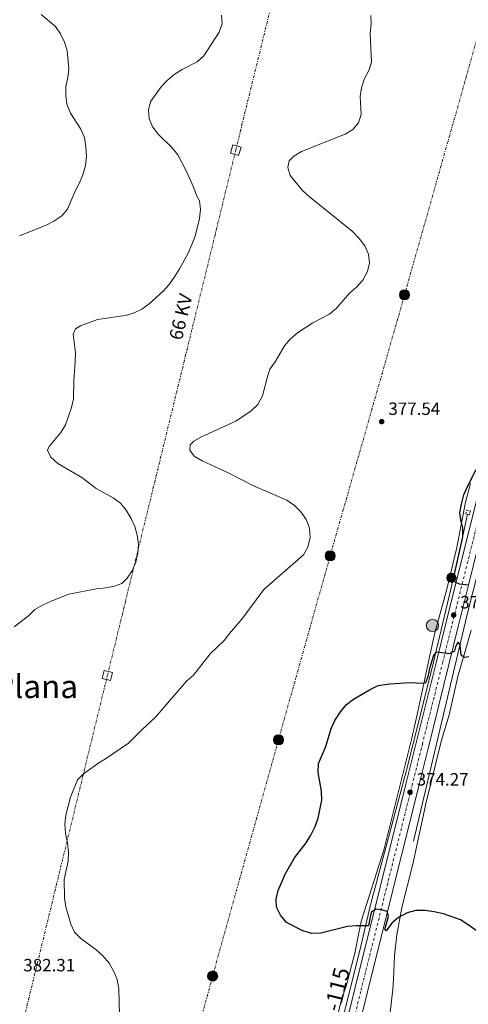
# Model space of a CAD drawing. Units: metres. Extents: x 604558 to 608034, y 4694517 to 4696881.
# Drawn here: x 605806 to 606058, y 4695843 to 4696396 of the extents above; entities that cross this region are included whole.
import ezdxf
from ezdxf.enums import TextEntityAlignment as Align

# ---------------------------------------------------------------- set-up
doc = ezdxf.new("R2010")
doc.units = ezdxf.units.M
doc.header["$MEASUREMENT"] = 0
for name, pattern in [('DGN Style 2', [1.739922, 1.043953, -0.695969]), ('DGN Style 4', [2.785615, 1.391938, -0.695969, 0.00174, -0.695969]), ('DGN Style 7', [3.479844, 1.56593, -0.695969, 0.521977, -0.695969])]:
    doc.linetypes.add(name, pattern=pattern)
for name, color, linetype, lineweight in [('Acequia de obra', 4, 'Continuous', 0), ('Acequia sin especificar', 4, 'Continuous', 0), ('Carretera', 9, 'Continuous', 0), ('Cota de punto acotado terreno', 7, 'Continuous', 0), ('Curva de nivel directora', 30, 'Continuous', 30), ('Curva de nivel intermedia', 30, 'Continuous', 0), ('Eje de carretera', 7, 'DGN Style 4', 0), ('Hito kilométrico (PK) carretera', 7, 'Continuous', 0), ('Línea blanca (vial)', 7, 'Continuous', 13), ('Línea de cambio de uso (parcela vista)', 92, 'Continuous', 0), ('Línea eléctrica', 6, 'DGN Style 7', 0), ('Pontón-alcantarilla (pasos de agua)', 1, 'DGN Style 2', 0), ('Poste tendido eléctrico', 7, 'Continuous', 0), ('Pozo puntual', 7, 'Continuous', 0), ('Puente', 1, 'Continuous', 0), ('Punto acotado terreno (símbolo)', 7, 'Continuous', 0), ('Tensión línea eléctrica', 7, 'Continuous', 0), ('Texto de Carretera Red Comarcal', 1, 'Continuous', 0), ('Texto de Corraliza', 7, 'Continuous', 0), ('Torre eléctrica grande', 7, 'Continuous', 0)]:
    doc.layers.add(name, color=color, linetype=linetype, lineweight=lineweight)
doc.styles.add('Style-Arial', font='arial.ttf')

# ---------------------------------------------------------------- blocks, each defined once
blk = doc.blocks.new('5POZO')
at = {"layer": 'Acequia sin especificar', "linetype": 'Continuous', "lineweight": 0}
h = blk.add_hatch(color=151, dxfattribs=at)
edge = h.paths.add_edge_path()
edge.add_arc((0, 0), 0.346, 0, 360)
at = {"layer": 'Acequia sin especificar', "color": 4, "linetype": 'Continuous', "lineweight": 0}
blk.add_circle((0, 0), 0.346, dxfattribs=at)
blk = doc.blocks.new('5PATER')
at = {"layer": 'Acequia de obra', "linetype": 'Continuous', "lineweight": 0}
h = blk.add_hatch(color=51, dxfattribs=at)
edge = h.paths.add_edge_path()
edge.add_ellipse((0, 0), major_axis=(-0.11, -0.111), ratio=0.999422, start_angle=0, end_angle=360)
blk = doc.blocks.new('5PELE')
at = {"layer": 'Torre eléctrica grande', "linetype": 'Continuous', "lineweight": 0}
h = blk.add_hatch(color=9, dxfattribs=at)
edge = h.paths.add_edge_path()
edge.add_arc((0, 0), 0.285, 0, 360)
at = {"layer": 'Torre eléctrica grande', "color": 252, "linetype": 'Continuous', "lineweight": 0}
blk.add_circle((0, 0), 0.285, dxfattribs=at)
blk = doc.blocks.new('*U7')
at = {"layer": 'Carretera', "color": 9, "linetype": 'Continuous', "lineweight": 0}
for points in [[(605982.54, 4695804.7, 375.6), (605994.14, 4695851.52, 375.6), (606022.82, 4695966.53, 374.27), (606028.63, 4695989.76, 374.68), (606039.98, 4696035.4, 374.68), (606045.43, 4696057.49, 375.09), (606080.65, 4696198.52, 374.88), (606091.19, 4696241.16, 374.47), (606098.97, 4696272.58, 374.47), (606106.33, 4696302.33, 374.27), (606113.79, 4696332.3, 374.27), (606121.38, 4696363.13, 374.47), (606128.98, 4696393.64, 374.68), (606135.51, 4696420.02, 374.88)], [(606142.57, 4696418.29, 374.88), (606136.03, 4696391.89, 374.68), (606128.43, 4696361.38, 374.47), (606120.85, 4696330.55, 374.27), (606113.38, 4696300.58, 374.27), (606106.02, 4696270.84, 374.47), (606098.25, 4696239.41, 374.47), (606087.7, 4696196.76, 374.88), (606058.12, 4696078.32, 375.06), (606052.48, 4696055.74, 375.09), (606047.03, 4696033.66, 374.68), (606035.68, 4695988, 374.68), (606029.87, 4695964.77, 374.27), (606001.2, 4695849.76, 375.6), (605989.59, 4695802.93, 375.6)]]:
    blk.add_polyline3d(points, dxfattribs=at)
blk = doc.blocks.new('5HITCA')
at = {"layer": 'Puente', "linetype": 'Continuous', "lineweight": 0}
h = blk.add_hatch(color=1, dxfattribs=at)
edge = h.paths.add_edge_path()
edge.add_arc((0, 0), 0.256, 0, 360)
at = {"layer": 'Puente', "color": 7, "linetype": 'Continuous', "lineweight": 0}
blk.add_circle((0, 0), 0.256, dxfattribs=at)

msp = doc.modelspace()

# ---------------------------------------------------------------- linework, layer by layer
at = {"layer": 'Acequia sin especificar', "color": 4, "linetype": 'Continuous', "lineweight": 0}
for points in [[(606027.14, 4695934.51, 374.57), (606057.13, 4696061, 375.05), (606074.57, 4696129.69, 374.88), (606115.47, 4696290.52, 374.06), (606137.82, 4696388.11, 374.39)], [(606057.54, 4696118.08, 375), (606051.54, 4696090.27, 375), (606037.36, 4696031.12, 375), (606022.92, 4695973.61, 374.41), (606003.02, 4695898.65, 375), (605997.57, 4695875.48, 375.09), (605985.03, 4695825.05, 375.48), (605967.85, 4695757.45, 374.66), (605953.68, 4695701.29, 372.3), (605918.51, 4695562.55, 370.7), (605911.38, 4695531.73, 372.06)]]:
    msp.add_polyline3d(points, dxfattribs=at)
at = {"layer": 'Curva de nivel directora', "color": 30, "linetype": 'Continuous', "lineweight": 30, "elevation": 375, "flags": 128}
for points in [[(606058.12, 4696078.32), (606053.04, 4696078.79), (606050.55, 4696079.94), (606049.69, 4696081.99), (606054.84, 4696105.46), (606054.81, 4696110.45), (606054.38, 4696112.8), (606053.89, 4696113.9), (606053.18, 4696118.85), (606054.02, 4696123.79), (606055.48, 4696129.05), (606057.52, 4696133.74), (606062.42, 4696143.36)], [(606074.88, 4695875.16), (606057.9, 4695887.42), (606053.55, 4695890.24), (606043.95, 4695893.64), (606038.78, 4695894.75), (606033.47, 4695895.48), (606028.42, 4695895.41), (606023.6, 4695894.08), (606018.79, 4695891.6), (606014.93, 4695888.41), (606011.73, 4695884.06), (606010.99, 4695884.82), (606013.01, 4695892.09), (606012.37, 4695894.85), (606009.14, 4695895.85), (606005.9, 4695896.16), (606003.56, 4695894.58), (606002.69, 4695891.95), (606001.84, 4695886.9), (605995.06, 4695886.95), (605990.09, 4695886.41), (605974.96, 4695882.72), (605969.96, 4695882.46), (605964.99, 4695883.97), (605955.75, 4695888.81), (605952.3, 4695892.82), (605950.17, 4695897.34), (605949.97, 4695901.88), (605951.06, 4695906.76), (605955.14, 4695916.31), (605960.18, 4695925.11), (605966.77, 4695933.52), (605969.39, 4695937.78), (605971.81, 4695942.68), (605973.51, 4695947.38), (605975.66, 4695957.52), (605975.46, 4695962.51), (605973.51, 4695972.99), (605973.78, 4695978), (605977.92, 4695987.65), (605980.86, 4695997.66), (605982.99, 4696002.18), (605986.04, 4696007.03), (605989.42, 4696011.2), (605993.44, 4696014.16), (606002.46, 4696019.45), (606007.22, 4696021.81), (606013.82, 4696022.85), (606024.87, 4696023.65), (606032.37, 4696023.26), (606034.07, 4696023.51), (606035.28, 4696026.91), (606036.45, 4696032.14), (606038.31, 4696038.32), (606040.06, 4696040.78), (606047.58, 4696039.86), (606050.3, 4696041.3), (606050.93, 4696043.59), (606052.32, 4696046.52), (606053.2, 4696044.31), (606053.76, 4696039.07), (606055.76, 4696037.78), (606058.16, 4696038.24)]]:
    msp.add_lwpolyline(points, dxfattribs=at)
at = {"layer": 'Curva de nivel intermedia', "color": 30, "linetype": 'Continuous', "lineweight": 0, "flags": 128}
for points, elevation in [([(605802.63, 4696054.85), (605810.84, 4696061), (605814.41, 4696064.53), (605818.72, 4696067.05), (605823.58, 4696069.32), (605833.47, 4696073.24), (605848.98, 4696076.29), (605854.17, 4696076.84), (605859.08, 4696077.77), (605863.18, 4696079.28), (605866.29, 4696082.25), (605869.11, 4696086.37), (605871.07, 4696091.17), (605872.14, 4696096.18), (605872.51, 4696101.17), (605871.75, 4696106.3), (605870.5, 4696111.25), (605868.4, 4696115.79), (605865.63, 4696120.45), (605862.48, 4696124.33), (605858.32, 4696127.3), (605848.77, 4696132.53), (605840.69, 4696138.7), (605827.34, 4696146.67), (605823.38, 4696150.11), (605821.5, 4696154.04), (605822.4, 4696156.24), (605828.91, 4696164.14), (605831.6, 4696168.43), (605835.01, 4696178.13), (605836.08, 4696183.01), (605836.21, 4696193.36), (605837.08, 4696203.79), (605837.19, 4696208.79), (605835.85, 4696219.32), (605837.25, 4696222.25), (605840.05, 4696224.07), (605849.48, 4696227.55), (605865.01, 4696229.86), (605869.85, 4696231.11), (605874.48, 4696233.35), (605878.66, 4696236.44), (605886.41, 4696243.52), (605889.78, 4696247.21), (605892.9, 4696251.47), (605895.68, 4696256.08), (605900.56, 4696264.85), (605902.55, 4696269.64), (605904.39, 4696274.31), (605906.84, 4696284.34), (605907.48, 4696289.33), (605906.78, 4696294.28), (605905.4, 4696296.79), (605903.66, 4696301.48), (605899.34, 4696311.03), (605894.64, 4696320.13), (605891.49, 4696324.01), (605883.85, 4696331.47), (605880.61, 4696335.54), (605878.58, 4696340.32), (605878.24, 4696345.47), (605879.57, 4696350.29), (605885.27, 4696358.23), (605888.74, 4696361.83), (605892.67, 4696365.13), (605897.19, 4696367.97), (605905.63, 4696372.32), (605909.28, 4696375.73), (605917.94, 4696388.97), (605919.53, 4696393.71), (605919.29, 4696398.62)], 385), ([(605805.63, 4696274.55), (605820.37, 4696280.36), (605825.02, 4696282.77), (605829.42, 4696285.81), (605832.71, 4696289.59), (605836.74, 4696299.34), (605839.29, 4696303.89), (605841.38, 4696308.9), (605842.81, 4696314.14), (605843.27, 4696319.12), (605842.98, 4696324.64), (605842.15, 4696329.86), (605840.12, 4696334.48), (605834.29, 4696343.57), (605832.35, 4696348.52), (605831.7, 4696353.48), (605831.78, 4696358.49), (605832.87, 4696363.5), (605833.51, 4696368.48), (605832.46, 4696378.65), (605831.04, 4696383.44), (605828.71, 4696388.06), (605825.91, 4696392.2), (605817.89, 4696398.98)], 390), ([(605996.23, 4696338.13), (605997.81, 4696342.71), (605997.15, 4696352.79), (605997.85, 4696357.73), (605999.54, 4696362.92), (606002.04, 4696367.42), (606003.53, 4696372.19), (606002.8, 4696388.11), (606003.26, 4696393.84), (606003.06, 4696398.45)], 380), ([(605861.85, 4695836.47), (605861.6, 4695851.73), (605860.52, 4695856.62), (605858.66, 4695861.26), (605856.03, 4695865.83), (605852.57, 4695869.95), (605848.61, 4695873.49), (605840.15, 4695879.69), (605836.6, 4695883.21), (605834.6, 4695887.72), (605831.79, 4695897.62), (605831.03, 4695902.56), (605830.82, 4695912.84), (605833.01, 4695923.24), (605833.21, 4695928.23), (605832.65, 4695933.49), (605831.56, 4695938.7), (605831.1, 4695944), (605831.78, 4695948.95), (605834.35, 4695959.13), (605838.34, 4695968.82), (605841.55, 4695972), (605849.76, 4695978.16), (605854.07, 4695980.69), (605867.04, 4695989.46), (605874.37, 4695996.92), (605882.23, 4696004.04), (605899.64, 4696024.27), (605903.48, 4696027.76), (605912.92, 4696039.68), (605920.69, 4696047.22), (605923.74, 4696051.18), (605930.68, 4696059.17), (605943.09, 4696075.88), (605965.36, 4696095.35), (605967.84, 4696099.68), (605969.01, 4696105.07), (605968.68, 4696110.21), (605966.84, 4696115.17), (605963.97, 4696119.26), (605960.16, 4696122.99), (605955.86, 4696126.06), (605936.85, 4696134.32), (605922.9, 4696141.35), (605908.28, 4696148.07), (605903.89, 4696150.68), (605901.44, 4696154.14), (605901.65, 4696157.06), (605903.63, 4696159.27), (605908.03, 4696161.64), (605927.26, 4696170.47), (605935.9, 4696176.22), (605939.73, 4696179.86), (605942.24, 4696184.6), (605944.85, 4696194.84), (605946.4, 4696199.59), (605949.48, 4696203.7), (605954.61, 4696212.75), (605957.85, 4696216.56), (605961.95, 4696220.15), (605970.56, 4696225.74), (605979.92, 4696230.52), (605984.12, 4696234.06), (605991.16, 4696242.36), (605995.01, 4696245.7), (605998.61, 4696249.61), (606001.19, 4696254.43), (606002.38, 4696259.29), (606001.77, 4696264.3), (605999.78, 4696268.89), (605996.64, 4696272.99), (605992.73, 4696277.14), (605968.46, 4696296.57), (605964.8, 4696300.06), (605957.81, 4696308.5), (605956.48, 4696313.05), (605957.3, 4696316.75), (605959.79, 4696319.36), (605964.27, 4696322.03), (605988.69, 4696331.66), (605992.95, 4696334.37), (605996.23, 4696338.13)], 380)]:
    msp.add_lwpolyline(points, dxfattribs=dict(at, elevation=elevation))
at = {"layer": 'Eje de carretera', "color": 7, "linetype": 'DGN Style 4', "lineweight": 0}
msp.add_polyline3d([(605986.03, 4695803.82, 375.6), (605997.64, 4695850.65, 375.6), (606026.31, 4695965.66, 374.27), (606032.12, 4695988.89, 374.68), (606043.47, 4696034.54, 374.68), (606048.92, 4696056.62, 375.09), (606084.14, 4696197.65, 374.88), (606094.69, 4696240.29, 374.47), (606102.46, 4696271.72, 374.47), (606109.82, 4696301.46, 374.27), (606117.29, 4696331.43, 374.27), (606124.87, 4696362.26, 374.47), (606132.47, 4696392.77, 374.68), (606139, 4696419.16, 374.88)], dxfattribs=at)
at = {"layer": 'Línea blanca (vial)', "color": 7, "linetype": 'Continuous', "lineweight": 13}
for points in [[(605989.59, 4695802.93, 375.6), (606001.2, 4695849.76, 375.6), (606029.87, 4695964.77, 374.27), (606035.68, 4695988, 374.68), (606047.03, 4696033.66, 374.68), (606052.48, 4696055.74, 375.09), (606058.12, 4696078.32, 375.06), (606087.7, 4696196.76, 374.88), (606098.25, 4696239.41, 374.47), (606106.02, 4696270.84, 374.47), (606113.38, 4696300.58, 374.27), (606120.85, 4696330.55, 374.27), (606128.43, 4696361.38, 374.47), (606136.03, 4696391.89, 374.68), (606142.57, 4696418.29, 374.88), (606148.61, 4696443.36, 375.5), (606154.16, 4696465.58, 376.32), (606160.52, 4696490.83, 377.14), (606167.66, 4696519.45, 377.75), (606174.89, 4696548.65, 378.57), (606182.21, 4696578.08, 379.19), (606188.97, 4696605.58, 379.8), (606193.89, 4696626.08, 380.01)], [(605982.54, 4695804.7, 375.6), (605994.14, 4695851.52, 375.6), (606022.82, 4695966.53, 374.27), (606028.63, 4695989.76, 374.68), (606039.98, 4696035.4, 374.68), (606045.43, 4696057.49, 375.09), (606080.65, 4696198.52, 374.88), (606091.19, 4696241.16, 374.47), (606098.97, 4696272.58, 374.47), (606106.33, 4696302.33, 374.27), (606113.79, 4696332.3, 374.27), (606121.38, 4696363.13, 374.47), (606128.98, 4696393.64, 374.68), (606135.51, 4696420.02, 374.88)]]:
    msp.add_polyline3d(points, dxfattribs=at)
at = {"layer": 'Línea de cambio de uso (parcela vista)', "color": 92, "linetype": 'Continuous', "lineweight": 0}
for points in [[(605983.98, 4695834.63, 377.63), (605986.66, 4695845.49, 377.01), (605989.31, 4695852.95, 377.01), (605994.14, 4695871.5, 376.19), (605996.42, 4695882.92, 374.76), (605997.96, 4695890, 374.55), (606010.46, 4695929.36, 373.73), (606022.38, 4695977.34, 373.94), (606026.18, 4695992.35, 374.35), (606029.65, 4696007.27, 374.76), (606036.35, 4696038.78, 375.99), (606039.09, 4696051.57, 375.99), (606045.62, 4696075.33, 376.81), (606051.39, 4696099.42, 375.17), (606056.43, 4696124.98, 374.76), (606059.18, 4696135.46, 375.37)], [(606013.01, 4695829.95, 376.6), (606015.43, 4695851.33, 376.6), (606015.83, 4695856.67, 376.6), (606016.53, 4695870.26, 375.58), (606017.83, 4695881.74, 375.58), (606020.64, 4695897.11, 374.55), (606026.77, 4695921.44, 372.71), (606034.25, 4695956.27, 372.5), (606039.76, 4695978.2, 372.5), (606042.86, 4695991.12, 373.12), (606047.18, 4696005.45, 373.53), (606052.24, 4696027.67, 374.35), (606056.31, 4696041.66, 375.37), (606059.45, 4696052.92, 375.78)]]:
    msp.add_polyline3d(points, dxfattribs=at)
at = {"layer": 'Línea eléctrica', "color": 6, "linetype": 'DGN Style 7', "lineweight": 0}
for points in [[(605477.93, 4694529.51, 382.59), (605491.37, 4694545.06, 382.92), (605491.38, 4694545.07, 382.92), (605491.38, 4694545.08, 382.92), (605554.77, 4694802.47, 380.05), (605554.77, 4694802.47, 380.05), (605616.67, 4695055.03, 381.02), (605616.67, 4695055.04, 381.02), (605682.94, 4695324.92, 376.29), (605730.48, 4695519.06, 382.39), (605730.48, 4695519.06, 382.39), (605783.57, 4695733.6, 377.7), (605783.57, 4695733.6, 377.7), (605855.09, 4696027.49, 382.06), (605855.09, 4696027.49, 382.06), (605855.09, 4696027.5, 382.06), (605927.25, 4696322.74, 382.31), (605927.25, 4696322.75, 382.31), (605927.25, 4696322.75, 382.31), (605999.57, 4696618.08, 383.65), (605999.57, 4696618.09, 383.65), (606056.7, 4696852.02, 381.04)], [(606146.1, 4696853.38, 375.48), (606146.89, 4696819.75, 378.12), (606148.93, 4696693.18, 380.95), (606128.06, 4696617.61, 381.36), (606101.01, 4696522.26, 378.78), (606062.63, 4696384.65, 376.96), (606022.1, 4696241.41, 378.9), (605980.27, 4696094.79, 379.47), (605951.28, 4695991.4, 376.49), (605914.26, 4695858.63, 378.25), (605884.4, 4695748.7, 374.75), (605847, 4695620.98, 375.01), (605813.25, 4695499.87, 377.12), (605779.68, 4695378.84, 374.2), (605750.22, 4695274.84, 372.07), (605717.3, 4695156.81, 372.48), (605682.47, 4695034.88, 376.77), (605650.57, 4694920.49, 377.51), (605623.37, 4694824.5, 376.67), (605578.59, 4694665.17, 377.98), (605540.35, 4694530.46, 380.76)]]:
    msp.add_polyline3d(points, dxfattribs=at)
at = {"layer": 'Pontón-alcantarilla (pasos de agua)', "color": 1, "linetype": 'DGN Style 2', "lineweight": 0}
msp.add_polyline3d([(606058.55, 4696117.83, 374.75), (606056.47, 4696118.36, 374.96), (606057.02, 4696120.51, 374.96), (606059.09, 4696119.98, 374.75), (606058.55, 4696117.83, 374.75)], dxfattribs=at)
at = {"layer": 'Torre eléctrica grande', "color": 7, "linetype": 'Continuous', "lineweight": 0}
for points in [[(605930.23, 4696324.41, 382.01), (605928.83, 4696319.72, 382.28), (605924.26, 4696321.08, 382.61), (605925.66, 4696325.77, 382.35)], [(605857.93, 4696029.21, 382.08), (605856.87, 4696024.69, 381.87), (605852.24, 4696025.78, 382.02), (605853.3, 4696030.3, 382.25)]]:
    msp.add_polyline3d(points, close=True, dxfattribs=at)

# ---------------------------------------------------------------- block references
at = {"layer": 'Carretera', "color": 9, "linetype": 'Continuous', "lineweight": 0}
msp.add_blockref('*U7', (0, 0), dxfattribs=at)
at = {"layer": 'Hito kilométrico (PK) carretera', "color": 7, "linetype": 'Continuous', "lineweight": 0, "xscale": 10, "yscale": 10, "zscale": 10}
msp.add_blockref('5HITCA', (606048.46, 4696082.42, 375.7), dxfattribs=at)
at = {"layer": 'Poste tendido eléctrico', "color": 7, "linetype": 'Continuous', "lineweight": 0, "xscale": 10, "yscale": 10, "zscale": 10}
for p in [(606022.1, 4696241.41, 378.9), (605980.27, 4696094.79, 379.47), (605951.28, 4695991.4, 376.49), (605914.26, 4695858.63, 378.25)]:
    msp.add_blockref('5PELE', p, dxfattribs=at)
at = {"layer": 'Pozo puntual', "color": 7, "linetype": 'Continuous', "lineweight": 0, "xscale": 10, "yscale": 10, "zscale": 10}
msp.add_blockref('5POZO', (606037.77, 4696055.66, 376.2), dxfattribs=at)
at = {"layer": 'Punto acotado terreno (símbolo)', "color": 7, "linetype": 'Continuous', "lineweight": 0, "xscale": 10, "yscale": 10, "zscale": 10}
for p in [(606009.26, 4696170.16, 377.54), (606049.68, 4696061.45, 375.08), (606025.2, 4695961.92, 374.27)]:
    msp.add_blockref('5PATER', p, dxfattribs=at)

# ---------------------------------------------------------------- texts
at = {"layer": 'Cota de punto acotado terreno', "color": 7, "linetype": 'Continuous', "lineweight": 0, "style": 'Style-Arial'}
for s, p in [('377.54', (606013.01, 4696173.91, 377.54)), ('375.08', (606053.43, 4696065.2, 375.08)), ('374.27', (606028.95, 4695965.67, 374.27)), ('382.31', (605807.84, 4695861.27, 382.31))]:
    msp.add_text(s, height=7, dxfattribs=at).set_placement(p)
at = {"layer": 'Tensión línea eléctrica', "color": 7, "linetype": 'Continuous', "lineweight": 0, "style": 'Style-Arial'}
msp.add_text('66 KV', height=7.5, rotation=76.7252, dxfattribs=at).set_placement((605899.98, 4696228.19, 383.45), align=Align.CENTER)
at = {"layer": 'Texto de Carretera Red Comarcal', "color": 1, "linetype": 'Continuous', "lineweight": 0, "style": 'Style-Arial'}
msp.add_text('NA-115', height=9, rotation=75.9118, dxfattribs=at).set_placement((605982.17, 4695843.27, 377.63), align=Align.MIDDLE_CENTER)
at = {"layer": 'Texto de Corraliza', "color": 7, "linetype": 'Continuous', "lineweight": 0, "style": 'Style-Arial'}
msp.add_text('Corraliza de la Plana', height=13, dxfattribs=at).set_placement((605669.68, 4696014.85, 390.71))

doc.saveas('drawing.dxf')
